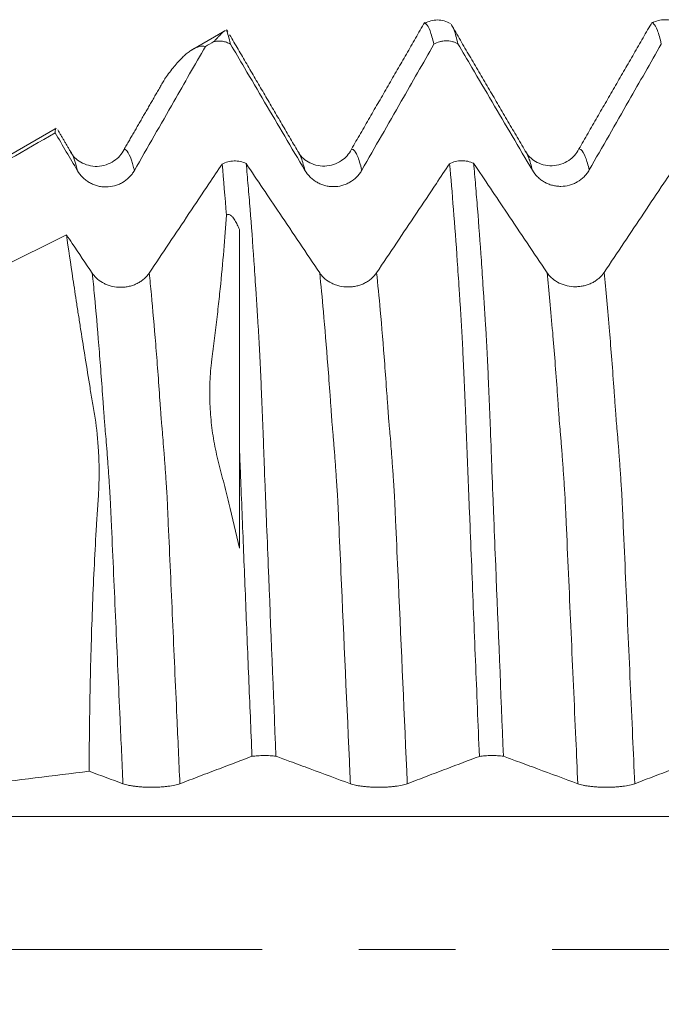
# Model space of a CAD drawing. Units: millimetres. Extents: x -23 to 88, y -82 to 30.
# Drawn here: x 53 to 56, y 0 to 4 of the extents above; entities that cross this region are included whole.
import ezdxf

# ---------------------------------------------------------------- set-up
doc = ezdxf.new("R2010")
doc.units = ezdxf.units.MM
doc.linetypes.add('CENTER', pattern=[47.5, 22, -8.5, 8.5, -8.5])
for name, color, linetype in [('1', 4, 'Continuous'), ('2', 7, 'Continuous'), ('SK4', 2, 'CENTER')]:
    doc.layers.add(name, color=color, linetype=linetype)
doc.styles.add('iso_b_vert', font='simplex.shx')
doc.dimstyles.get("Standard").update_dxf_attribs({"dimtxt": 0.18, "dimasz": 0.18, "dimexe": 0.18, "dimexo": 0.0625, "dimgap": 0.09, "dimtad": 1, "dimzin": 0, "dimdsep": 52, "dimtxsty": 'Standard', "dimcen": 0.09, "dimadec": 0, "dimazin": 0, "dimtfac": 1, "dimtdec": 4, "dimtofl": 0, "dimtmove": 0, "dimatfit": 3, "dimfxl": 1, "dimtolj": 1, "dimtzin": 0, "dimarcsym": 0})

# ---------------------------------------------------------------- blocks, each defined once
blk = doc.blocks.new('_U3')
at = {"layer": '2', "lineweight": 13}
for p, q in [((37.25, -1.5875), (37.25, -24.576343)), ((67, -5.663843), (67, -24.576343)), ((67, -22.576343), (37.25, -22.576343))]:
    blk.add_line(p, q, dxfattribs=at)
at = {"layer": '2', "lineweight": 18}
for points in [[(37.25, -22.576343), (40.749998, -22.11556), (40.750002, -23.037127)], [(67, -22.576343), (63.500002, -23.037127), (63.499998, -22.11556)]]:
    blk.add_solid(points, dxfattribs=at)
at = {"layer": '2', "lineweight": 18, "insert": (48.763544, -21.691229), "char_height": 3, "attachment_point": 7, "line_spacing_factor": 1.084337, "style": 'iso_b_vert'}
blk.add_mtext('\\W0.7346;29.8', dxfattribs=at)

msp = doc.modelspace()

# ---------------------------------------------------------------- linework, layer by layer
at = {"layer": '1', "lineweight": 18}
for p, q in [((53.9358, 4.0393), (53.789, 3.9545)), ((53.9424, 4.0428), (53.9485, 4.0354)), ((53.1897, 3.6085), (52.391, 3.1474)), ((53.2607, 3.5019), (53.2565, 3.5079))]:
    msp.add_line(p, q, dxfattribs=at)
for points, degree in [([(54.8145, 4.0761), (54.6534, 3.7971), (54.4922, 3.5182)], 2), ([(55.8146, 4.0774), (55.6535, 3.7984), (55.4923, 3.5194)], 2), ([(53.9424, 4.0428), (53.9484, 4.0276), (53.9544, 4.0069), (53.9605, 3.9806)], 3), ([(55.2569, 3.51), (55.0936, 3.7887), (54.9303, 4.0678)], 2), ([(53.8879, 3.9916), (53.8752, 3.9843), (53.8626, 3.977), (53.8499, 3.9697)], 3), ([(54.257, 3.5086), (54.1068, 3.7649), (53.9566, 4.0217)], 2), ([(53.67, 3.8245), (53.5812, 3.6707), (53.4923, 3.5169)], 2), ([(53.1896, 3.5903), (53.1899, 3.6027), (53.1912, 3.6094), (53.1936, 3.6108)], 3), ([(53.2607, 3.5018), (53.2309, 3.5527), (53.201, 3.6036)], 2), ([(53.1896, 3.5903), (52.9234, 3.4373), (52.6572, 3.2843), (52.391, 3.1314)], 3), ([(53.1896, 3.5903), (53.2223, 3.5348), (53.255, 3.4794), (53.2877, 3.4239)], 3), ([(53.9428, 3.2285), (53.9366, 3.3088), (53.9302, 3.3837), (53.9238, 3.4532)], 3), ([(52.391, 2.7197), (52.6738, 2.8605), (52.9566, 3.0012), (53.2394, 3.1419)], 3), ([(53.3391, 0.7842), (53.0231, 0.7448), (52.707, 0.7054), (52.391, 0.6661)], 3), ([(53.3391, 0.7842), (53.3886, 0.7659), (53.4381, 0.7476), (53.4877, 0.7294)], 3)]:
    msp.add_open_spline(points, degree=degree, dxfattribs=at)
for points, knots in [([(54.9275, 4.0707), (54.9189, 4.0758), (54.9009, 4.0836), (54.8707, 4.0879), (54.8407, 4.0837), (54.8232, 4.0764), (54.815, 4.0715)], [0, 0, 0, 0, 0.243595, 0.494402, 0.748118, 1, 1, 1, 1]), ([(54.8548, 3.9795), (54.8519, 3.9919), (54.8491, 4.0031), (54.8434, 4.0229), (54.8406, 4.0316), (54.8321, 4.0538), (54.8265, 4.0638), (54.8194, 4.0701), (54.8179, 4.0711), (54.8163, 4.0717)], [0, 0, 0, 0, 0.219418, 0.219418, 0.438836, 0.438836, 0.877672, 0.877672, 1, 1, 1, 1]), ([(55.9274, 4.0721), (55.9188, 4.0772), (55.9007, 4.0849), (55.8705, 4.0891), (55.8406, 4.0849), (55.8231, 4.0776), (55.8148, 4.0727)], [0, 0, 0, 0, 0.243644, 0.494496, 0.748208, 1, 1, 1, 1]), ([(55.8548, 3.9807), (55.8519, 3.9931), (55.8491, 4.0043), (55.8434, 4.0241), (55.8406, 4.0328), (55.8321, 4.0551), (55.8264, 4.065), (55.8191, 4.0716), (55.8174, 4.0726), (55.8156, 4.0732)], [0, 0, 0, 0, 0.215701, 0.215701, 0.431403, 0.431403, 0.862805, 0.862805, 1, 1, 1, 1]), ([(53.9382, 4.0407), (53.9332, 4.0378), (53.9277, 4.0333), (53.9171, 4.023), (53.9126, 4.0182), (53.9047, 4.0096), (53.9019, 4.0065), (53.8956, 3.9996), (53.8922, 3.9959), (53.8879, 3.9916)], [0, 0, 0, 0, 0.436903, 0.436903, 0.718452, 0.718452, 0.859226, 0.859226, 1, 1, 1, 1]), ([(54.9326, 4.0639), (54.9362, 4.0584), (54.9398, 4.0509), (54.9491, 4.0265), (54.9548, 4.0067), (54.9605, 3.9818)], [0, 0, 0, 0, 0.390571, 0.390571, 1, 1, 1, 1]), ([(53.9605, 3.9806), (53.9551, 3.9837), (53.9494, 3.9862), (53.9375, 3.9903), (53.9314, 3.9918), (53.9191, 3.9936), (53.9129, 3.994), (53.9003, 3.9937), (53.894, 3.9929), (53.8879, 3.9916)], [0, 0, 0, 0, 0.25, 0.25, 0.5, 0.5, 0.75, 0.75, 1, 1, 1, 1]), ([(54.9605, 3.9818), (54.9565, 3.9841), (54.9523, 3.986), (54.9438, 3.9894), (54.9393, 3.9909), (54.9258, 3.9942), (54.9167, 3.9952), (54.9028, 3.995), (54.8981, 3.9945), (54.889, 3.9931), (54.8845, 3.9921), (54.8712, 3.9882), (54.8626, 3.9844), (54.8548, 3.9795)], [0, 0, 0, 0, 0.125, 0.125, 0.25, 0.25, 0.5, 0.5, 0.625, 0.625, 0.75, 0.75, 1, 1, 1, 1]), ([(54.9605, 3.9818), (54.981, 3.9471), (55.0014, 3.9123), (55.0514, 3.8273), (55.081, 3.7771), (55.1696, 3.6266), (55.2286, 3.5265), (55.2877, 3.4263)], [0, 0, 0, 0, 0.187674, 0.187674, 0.458925, 0.458925, 1, 1, 1, 1]), ([(53.538, 3.4248), (53.5669, 3.4754), (53.5959, 3.526), (53.6537, 3.6272), (53.6827, 3.6778), (53.7577, 3.8088), (53.8038, 3.8893), (53.8499, 3.9697)], [0, 0, 0, 0, 0.278504, 0.278504, 0.557009, 0.557009, 1, 1, 1, 1]), ([(53.6706, 3.8256), (53.6767, 3.8343), (53.6827, 3.8426), (53.7018, 3.8682), (53.7144, 3.8839), (53.7387, 3.9115), (53.7504, 3.9234), (53.7672, 3.9383), (53.7727, 3.9428), (53.7835, 3.9508), (53.7887, 3.9543), (53.8144, 3.9694), (53.8331, 3.9735), (53.8499, 3.9697)], [0, 0, 0, 0, 0.082359, 0.082359, 0.265887, 0.265887, 0.449415, 0.449415, 0.541179, 0.541179, 0.632944, 0.632944, 1, 1, 1, 1]), ([(53.9605, 3.9806), (53.981, 3.9459), (54.0014, 3.9111), (54.0514, 3.8261), (54.081, 3.7759), (54.1696, 3.6254), (54.2286, 3.5253), (54.2877, 3.4251)], [0, 0, 0, 0, 0.187678, 0.187678, 0.458921, 0.458921, 1, 1, 1, 1]), ([(54.538, 3.4261), (54.5669, 3.4767), (54.5959, 3.5273), (54.6538, 3.6285), (54.6827, 3.679), (54.7594, 3.8129), (54.8071, 3.8962), (54.8548, 3.9795)], [0, 0, 0, 0, 0.274196, 0.274196, 0.548392, 0.548392, 1, 1, 1, 1]), ([(55.538, 3.4273), (55.5669, 3.4779), (55.5959, 3.5285), (55.6538, 3.6297), (55.6827, 3.6803), (55.7594, 3.8142), (55.8071, 3.8975), (55.8548, 3.9807)], [0, 0, 0, 0, 0.274203, 0.274203, 0.548407, 0.548407, 1, 1, 1, 1]), ([(53.4924, 3.5169), (53.4814, 3.4957), (53.452, 3.4619), (53.3738, 3.4342), (53.297, 3.4579), (53.268, 3.4874), (53.2574, 3.5067)], [0, 0, 0, 0, 0.235649, 0.489785, 0.750005, 1, 1, 1, 1]), ([(54.4923, 3.5182), (54.4814, 3.497), (54.452, 3.4633), (54.3737, 3.4355), (54.297, 3.4593), (54.268, 3.4886), (54.2575, 3.5079)], [0, 0, 0, 0, 0.235914, 0.489699, 0.749805, 1, 1, 1, 1]), ([(55.4924, 3.5194), (55.4814, 3.4983), (55.4519, 3.4645), (55.3736, 3.4369), (55.2969, 3.4607), (55.2679, 3.4901), (55.2574, 3.5094)], [0, 0, 0, 0, 0.234861, 0.488371, 0.748966, 1, 1, 1, 1]), ([(53.9238, 3.4532), (53.9317, 3.4574), (53.9401, 3.4607), (53.958, 3.4653), (53.9671, 3.4665), (53.9809, 3.4668), (53.9856, 3.4666), (53.9948, 3.4657), (53.9993, 3.465), (54.0127, 3.4622), (54.0215, 3.4592), (54.0295, 3.4553)], [0, 0, 0, 0, 0.25, 0.25, 0.5, 0.5, 0.625, 0.625, 0.75, 0.75, 1, 1, 1, 1]), ([(54.9238, 3.4544), (54.9316, 3.4586), (54.94, 3.4619), (54.9579, 3.4665), (54.967, 3.4677), (54.9809, 3.468), (54.9856, 3.4678), (54.9948, 3.4669), (54.9994, 3.4662), (55.0128, 3.4634), (55.0215, 3.4604), (55.0296, 3.4565)], [0, 0, 0, 0, 0.25, 0.25, 0.5, 0.5, 0.625, 0.625, 0.75, 0.75, 1, 1, 1, 1]), ([(53.2877, 3.4239), (53.2941, 3.413), (53.3018, 3.4031), (53.3153, 3.3899), (53.3201, 3.3857), (53.3302, 3.3781), (53.3407, 3.3712), (53.352, 3.3657), (53.3637, 3.361), (53.3697, 3.3589), (53.3819, 3.3557), (53.388, 3.3545), (53.4005, 3.3529), (53.4068, 3.3525), (53.4258, 3.3526), (53.4383, 3.3542), (53.4566, 3.3591), (53.4626, 3.3612), (53.4742, 3.366), (53.4799, 3.3688), (53.4961, 3.3782), (53.5063, 3.386), (53.5196, 3.3993), (53.5237, 3.404), (53.5313, 3.414), (53.5348, 3.4193), (53.538, 3.4248)], [0, 0, 0, 0, 0.125, 0.125, 0.1875, 0.1875, 0.25, 0.3125, 0.3125, 0.375, 0.375, 0.4375, 0.4375, 0.5, 0.5, 0.625, 0.625, 0.6875, 0.6875, 0.75, 0.75, 0.875, 0.875, 0.9375, 0.9375, 1, 1, 1, 1]), ([(53.9238, 3.4532), (53.9044, 3.4243), (53.8851, 3.3953), (53.8364, 3.3226), (53.8072, 3.279), (53.7197, 3.1483), (53.6615, 3.0612), (53.6032, 2.9741)], [0, 0, 0, 0, 0.181466, 0.181466, 0.454848, 0.454848, 1, 1, 1, 1]), ([(54.3529, 2.9745), (54.3235, 3.0181), (54.2942, 3.0617), (54.2356, 3.1489), (54.2062, 3.1925), (54.1278, 3.3092), (54.0786, 3.3822), (54.0295, 3.4553)], [0, 0, 0, 0, 0.272042, 0.272042, 0.544083, 0.544083, 1, 1, 1, 1]), ([(54.0295, 3.4553), (54.0324, 3.424), (54.0353, 3.3916), (54.041, 3.3246), (54.0495, 3.221), (54.058, 3.1077), (54.0663, 2.988), (54.069, 2.9471), (54.0732, 2.8843), (54.0745, 2.8632), (54.0773, 2.8204), (54.0787, 2.7987), (54.0806, 2.766), (54.0812, 2.7551), (54.0827, 2.7329), (54.0836, 2.7216), (54.0857, 2.687), (54.0868, 2.663), (54.0893, 2.613), (54.0906, 2.5869), (54.0931, 2.5325), (54.0944, 2.5044), (54.0962, 2.4605), (54.0968, 2.4455), (54.098, 2.4154), (54.0987, 2.4002), (54.1006, 2.3541), (54.1019, 2.3228), (54.1038, 2.2751), (54.1044, 2.259), (54.1056, 2.2267), (54.1062, 2.2104), (54.1075, 2.1775), (54.1081, 2.1609), (54.1091, 2.1277), (54.1096, 2.111), (54.1108, 2.0776), (54.1116, 2.0608), (54.113, 2.0273), (54.1136, 2.0104), (54.1157, 1.9599), (54.1171, 1.9261), (54.1212, 1.8243), (54.1239, 1.7559), (54.1378, 1.4122), (54.149, 1.1332), (54.1605, 0.8502)], [0, 0, 0, 0, 0.0625, 0.0625, 0.125, 0.25, 0.25, 0.3125, 0.3125, 0.34375, 0.34375, 0.375, 0.375, 0.390625, 0.390625, 0.40625, 0.40625, 0.4375, 0.4375, 0.46875, 0.46875, 0.5, 0.5, 0.515625, 0.515625, 0.53125, 0.53125, 0.5625, 0.5625, 0.578125, 0.578125, 0.59375, 0.59375, 0.609375, 0.609375, 0.625, 0.625, 0.640625, 0.640625, 0.65625, 0.65625, 0.6875, 0.6875, 0.75, 0.75, 1, 1, 1, 1]), ([(54.2877, 3.4251), (54.2941, 3.4142), (54.3019, 3.4044), (54.3153, 3.3911), (54.3201, 3.387), (54.3302, 3.3794), (54.3407, 3.3725), (54.352, 3.367), (54.3637, 3.3622), (54.3697, 3.3602), (54.3819, 3.357), (54.388, 3.3558), (54.4005, 3.3542), (54.4069, 3.3538), (54.4258, 3.3538), (54.4383, 3.3555), (54.4566, 3.3604), (54.4626, 3.3624), (54.4742, 3.3673), (54.4799, 3.37), (54.4961, 3.3795), (54.5063, 3.3873), (54.5196, 3.4006), (54.5237, 3.4053), (54.5313, 3.4153), (54.5348, 3.4206), (54.538, 3.4261)], [0, 0, 0, 0, 0.125, 0.125, 0.1875, 0.1875, 0.25, 0.3125, 0.3125, 0.375, 0.375, 0.4375, 0.4375, 0.5, 0.5, 0.625, 0.625, 0.6875, 0.6875, 0.75, 0.75, 0.875, 0.875, 0.9375, 0.9375, 1, 1, 1, 1]), ([(54.9238, 3.4544), (54.9044, 3.4255), (54.885, 3.3965), (54.8364, 3.3239), (54.8072, 3.2803), (54.7197, 3.1495), (54.6615, 3.0625), (54.6032, 2.9754)], [0, 0, 0, 0, 0.181259, 0.181259, 0.454698, 0.454698, 1, 1, 1, 1]), ([(55.0548, 0.8497), (55.0519, 0.9204), (55.049, 0.9909), (55.0433, 1.1312), (55.0405, 1.2012), (55.032, 1.4101), (55.0265, 1.5483), (55.0182, 1.754), (55.0155, 1.8222), (55.0113, 1.9237), (55.0099, 1.9574), (55.0071, 2.0245), (55.0058, 2.058), (55.0038, 2.108), (55.0031, 2.1247), (55.0018, 2.1579), (55.0013, 2.1744), (55, 2.2072), (54.9993, 2.2234), (54.9981, 2.2556), (54.9975, 2.2716), (54.9957, 2.3191), (54.9944, 2.3502), (54.9918, 2.4113), (54.9905, 2.4413), (54.9887, 2.4854), (54.9881, 2.5), (54.9869, 2.5285), (54.9862, 2.5425), (54.9843, 2.5836), (54.983, 2.6098), (54.9812, 2.6479), (54.9807, 2.6604), (54.9795, 2.6846), (54.9788, 2.6963), (54.9775, 2.7192), (54.9769, 2.7304), (54.9756, 2.7527), (54.9748, 2.7638), (54.9735, 2.7857), (54.9729, 2.7966), (54.9715, 2.8182), (54.9708, 2.829), (54.9688, 2.8612), (54.9674, 2.8825), (54.9632, 2.9455), (54.9605, 2.9865), (54.9467, 3.1865), (54.9353, 3.3292), (54.9238, 3.4544)], [0, 0, 0, 0, 0.0625, 0.0625, 0.125, 0.125, 0.25, 0.25, 0.3125, 0.3125, 0.34375, 0.34375, 0.375, 0.375, 0.390625, 0.390625, 0.40625, 0.40625, 0.421875, 0.421875, 0.4375, 0.4375, 0.46875, 0.46875, 0.5, 0.5, 0.515625, 0.515625, 0.53125, 0.53125, 0.5625, 0.5625, 0.578125, 0.578125, 0.59375, 0.59375, 0.609375, 0.609375, 0.625, 0.625, 0.640625, 0.640625, 0.65625, 0.65625, 0.6875, 0.6875, 0.75, 0.75, 1, 1, 1, 1]), ([(55.3529, 2.9757), (55.3235, 3.0193), (55.2942, 3.0629), (55.2356, 3.1501), (55.2062, 3.1937), (55.1278, 3.3104), (55.0787, 3.3834), (55.0296, 3.4565)], [0, 0, 0, 0, 0.272086, 0.272086, 0.544172, 0.544172, 1, 1, 1, 1]), ([(55.0296, 3.4565), (55.0325, 3.4252), (55.0353, 3.3928), (55.041, 3.3259), (55.0439, 3.2913), (55.0524, 3.1844), (55.058, 3.1089), (55.0662, 2.9894), (55.0689, 2.9485), (55.0731, 2.8857), (55.0745, 2.8645), (55.0766, 2.8324), (55.0773, 2.8216), (55.0786, 2.8), (55.0792, 2.7893), (55.0805, 2.7675), (55.0813, 2.7564), (55.0825, 2.7396), (55.0829, 2.734), (55.0836, 2.7229), (55.0839, 2.7173), (55.0847, 2.7003), (55.0853, 2.6886), (55.0866, 2.6646), (55.0873, 2.6522), (55.0893, 2.6144), (55.0906, 2.5883), (55.0931, 2.5342), (55.0943, 2.506), (55.0962, 2.4621), (55.0968, 2.4471), (55.0981, 2.417), (55.0988, 2.4017), (55.1007, 2.3556), (55.1019, 2.3243), (55.1037, 2.2766), (55.1043, 2.2606), (55.1056, 2.2282), (55.1063, 2.2118), (55.1076, 2.1789), (55.108, 2.1624), (55.109, 2.1292), (55.1096, 2.1124), (55.1117, 2.0621), (55.1129, 2.0286), (55.1156, 1.9612), (55.1169, 1.9273), (55.121, 1.8254), (55.1238, 1.757), (55.1377, 1.4128), (55.149, 1.1335), (55.1605, 0.8502)], [0, 0, 0, 0, 0.0625, 0.0625, 0.125, 0.125, 0.25, 0.25, 0.3125, 0.3125, 0.34375, 0.34375, 0.359375, 0.359375, 0.375, 0.375, 0.390625, 0.390625, 0.398438, 0.398438, 0.40625, 0.40625, 0.421875, 0.421875, 0.4375, 0.4375, 0.46875, 0.46875, 0.5, 0.5, 0.515625, 0.515625, 0.53125, 0.53125, 0.5625, 0.5625, 0.578125, 0.578125, 0.59375, 0.59375, 0.609375, 0.609375, 0.625, 0.625, 0.65625, 0.65625, 0.6875, 0.6875, 0.75, 0.75, 1, 1, 1, 1]), ([(55.2877, 3.4263), (55.2941, 3.4154), (55.3019, 3.4056), (55.3153, 3.3923), (55.3201, 3.3882), (55.3302, 3.3806), (55.3407, 3.3737), (55.352, 3.3682), (55.3637, 3.3634), (55.3697, 3.3614), (55.3819, 3.3582), (55.388, 3.357), (55.4005, 3.3554), (55.4069, 3.355), (55.4259, 3.355), (55.4383, 3.3567), (55.4566, 3.3616), (55.4626, 3.3637), (55.4743, 3.3685), (55.4799, 3.3713), (55.4962, 3.3807), (55.5063, 3.3885), (55.5196, 3.4018), (55.5237, 3.4065), (55.5313, 3.4165), (55.5349, 3.4218), (55.538, 3.4273)], [0, 0, 0, 0, 0.125, 0.125, 0.1875, 0.1875, 0.25, 0.3125, 0.3125, 0.375, 0.375, 0.4375, 0.4375, 0.5, 0.5, 0.625, 0.625, 0.6875, 0.6875, 0.75, 0.75, 0.875, 0.875, 0.9375, 0.9375, 1, 1, 1, 1]), ([(55.9238, 3.4557), (55.9044, 3.4267), (55.885, 3.3978), (55.8364, 3.3251), (55.8072, 3.2815), (55.7197, 3.1507), (55.6615, 3.0637), (55.6032, 2.9766)], [0, 0, 0, 0, 0.181415, 0.181415, 0.4548, 0.4548, 1, 1, 1, 1]), ([(53.9428, 3.2285), (53.9364, 3.129), (53.9272, 3.0211), (53.9121, 2.8754), (53.9089, 2.8457), (53.902, 2.7852), (53.8985, 2.7544), (53.8928, 2.7076), (53.8908, 2.6919), (53.8868, 2.6602), (53.8849, 2.6443), (53.8818, 2.6203), (53.8807, 2.6122), (53.8786, 2.596), (53.8776, 2.5879), (53.8749, 2.5637), (53.8735, 2.5476), (53.8701, 2.4995), (53.869, 2.4675), (53.8694, 2.4038), (53.871, 2.3721), (53.8752, 2.3248), (53.8769, 2.309), (53.8809, 2.2776), (53.8831, 2.2618), (53.8882, 2.2305), (53.894, 2.1992), (53.9011, 2.1681), (53.9065, 2.1447), (53.9084, 2.1369), (53.9122, 2.1213), (53.9143, 2.1135), (53.9207, 2.0902), (53.9249, 2.0746), (53.9374, 2.0274), (53.9456, 1.9955), (53.9697, 1.8985), (53.9852, 1.8321), (54, 1.7643)], [0, 0, 0, 0, 0.25, 0.25, 0.3125, 0.3125, 0.375, 0.375, 0.40625, 0.40625, 0.4375, 0.4375, 0.453125, 0.453125, 0.46875, 0.46875, 0.5, 0.5, 0.5625, 0.5625, 0.625, 0.625, 0.65625, 0.65625, 0.6875, 0.6875, 0.71875, 0.75, 0.75, 0.765625, 0.765625, 0.78125, 0.78125, 0.8125, 0.8125, 0.875, 0.875, 1, 1, 1, 1]), ([(53.9428, 3.2285), (53.9442, 3.2295), (53.9458, 3.2304), (53.9487, 3.2313), (53.9501, 3.2314), (53.9538, 3.2313), (53.9557, 3.2306), (53.9593, 3.2289), (53.9609, 3.2279), (53.9638, 3.2256), (53.9652, 3.2244), (53.969, 3.2205), (53.9713, 3.2177), (53.9757, 3.2119), (53.9777, 3.2089), (53.9835, 3.1996), (53.9871, 3.1931), (53.9938, 3.1798), (53.9969, 3.1729), (54, 3.1659)], [0, 0, 0, 0, 0.03125, 0.03125, 0.0625, 0.0625, 0.125, 0.125, 0.1875, 0.1875, 0.25, 0.25, 0.375, 0.375, 0.5, 0.5, 0.75, 0.75, 1, 1, 1, 1]), ([(54, 3.1659), (54, 3.1043), (54, 3.0397), (54, 2.9381), (54, 2.9034), (54, 2.8328), (54, 2.7967), (54, 2.7419), (54, 2.7233), (54, 2.6845), (54, 2.6644), (54, 2.602), (54, 2.5575), (54, 2.4629), (54, 2.414), (54, 2.3129), (54, 2.2608), (54, 2.2071)], [0, 0, 0, 0, 0.25, 0.25, 0.375, 0.375, 0.5, 0.5, 0.5625, 0.5625, 0.625, 0.625, 0.75, 0.75, 0.875, 0.875, 1, 1, 1, 1]), ([(53.3529, 2.9732), (53.3236, 3.0168), (53.2942, 3.0604), (53.2564, 3.1167), (53.2479, 3.1293), (53.2394, 3.1419)], [0, 0, 0, 0, 0.775299, 0.775299, 1, 1, 1, 1]), ([(53.3391, 0.7842), (53.3395, 0.9111), (53.3409, 1.0357), (53.3459, 1.2804), (53.3495, 1.4005), (53.3588, 1.6363), (53.3645, 1.7519), (53.373, 1.8936), (53.3748, 1.9218), (53.3776, 1.9639), (53.3786, 1.9779), (53.3799, 1.9989), (53.3803, 2.0058), (53.381, 2.0197), (53.3813, 2.0266), (53.3825, 2.0609), (53.383, 2.0878), (53.3825, 2.1404), (53.3817, 2.1662), (53.3776, 2.2418), (53.3725, 2.2899), (53.3635, 2.3476), (53.3615, 2.3589), (53.3575, 2.3815), (53.3556, 2.3928), (53.3501, 2.4265), (53.3464, 2.4487), (53.3285, 2.5584), (53.3151, 2.6423), (53.2994, 2.742), (53.2963, 2.7616), (53.2903, 2.8004), (53.2815, 2.8576), (53.2732, 2.912), (53.2574, 3.017), (53.2479, 3.082), (53.2394, 3.1419)], [0, 0, 0, 0, 0.125, 0.125, 0.25, 0.25, 0.375, 0.375, 0.40625, 0.40625, 0.421875, 0.421875, 0.429688, 0.429688, 0.4375, 0.4375, 0.46875, 0.46875, 0.5, 0.5, 0.5625, 0.5625, 0.578125, 0.578125, 0.59375, 0.59375, 0.625, 0.625, 0.75, 0.75, 0.78125, 0.78125, 0.8125, 0.875, 0.875, 1, 1, 1, 1]), ([(53.6032, 2.9741), (53.5968, 2.9646), (53.5892, 2.9561), (53.5759, 2.9445), (53.5711, 2.9409), (53.5611, 2.9342), (53.5506, 2.9282), (53.5394, 2.9234), (53.5277, 2.9191), (53.5217, 2.9174), (53.5096, 2.9145), (53.5034, 2.9134), (53.491, 2.9119), (53.4846, 2.9115), (53.4656, 2.9115), (53.4532, 2.9128), (53.4348, 2.9169), (53.4288, 2.9187), (53.4171, 2.9228), (53.4115, 2.9251), (53.3951, 2.9332), (53.3849, 2.9399), (53.3715, 2.9513), (53.3674, 2.9553), (53.3597, 2.9639), (53.3561, 2.9685), (53.3529, 2.9732)], [0, 0, 0, 0, 0.125, 0.125, 0.1875, 0.1875, 0.25, 0.3125, 0.3125, 0.375, 0.375, 0.4375, 0.4375, 0.5, 0.5, 0.625, 0.625, 0.6875, 0.6875, 0.75, 0.75, 0.875, 0.875, 0.9375, 0.9375, 1, 1, 1, 1]), ([(54.6032, 2.9754), (54.5968, 2.9659), (54.5892, 2.9573), (54.5759, 2.9458), (54.5711, 2.9422), (54.5611, 2.9355), (54.5506, 2.9295), (54.5394, 2.9246), (54.5277, 2.9204), (54.5217, 2.9186), (54.5096, 2.9158), (54.5034, 2.9147), (54.491, 2.9132), (54.4846, 2.9128), (54.4656, 2.9127), (54.4532, 2.9141), (54.4348, 2.9182), (54.4288, 2.9199), (54.4171, 2.924), (54.4115, 2.9264), (54.3951, 2.9344), (54.3849, 2.9411), (54.3715, 2.9525), (54.3673, 2.9566), (54.3596, 2.9652), (54.3561, 2.9697), (54.3529, 2.9745)], [0, 0, 0, 0, 0.125, 0.125, 0.1875, 0.1875, 0.25, 0.3125, 0.3125, 0.375, 0.375, 0.4375, 0.4375, 0.5, 0.5, 0.625, 0.625, 0.6875, 0.6875, 0.75, 0.75, 0.875, 0.875, 0.9375, 0.9375, 1, 1, 1, 1]), ([(55.6032, 2.9766), (55.5968, 2.9671), (55.5892, 2.9585), (55.5759, 2.947), (55.5711, 2.9434), (55.5611, 2.9367), (55.5506, 2.9307), (55.5394, 2.9258), (55.5277, 2.9216), (55.5217, 2.9198), (55.5095, 2.917), (55.5034, 2.9159), (55.491, 2.9144), (55.4846, 2.914), (55.4656, 2.9139), (55.4532, 2.9153), (55.4348, 2.9194), (55.4288, 2.9211), (55.4171, 2.9252), (55.4115, 2.9276), (55.3951, 2.9356), (55.3849, 2.9423), (55.3715, 2.9538), (55.3673, 2.9578), (55.3596, 2.9664), (55.3561, 2.971), (55.3529, 2.9757)], [0, 0, 0, 0, 0.125, 0.125, 0.1875, 0.1875, 0.25, 0.3125, 0.3125, 0.375, 0.375, 0.4375, 0.4375, 0.5, 0.5, 0.625, 0.625, 0.6875, 0.6875, 0.75, 0.75, 0.875, 0.875, 0.9375, 0.9375, 1, 1, 1, 1]), ([(54, 1.7643), (54, 1.839), (54, 1.9133), (54, 2.0241), (54, 2.061), (54, 2.1161), (54, 2.1344), (54, 2.1618), (54, 2.171), (54, 2.1891), (54, 2.1981), (54, 2.2071)], [0, 0, 0, 0, 0.5, 0.5, 0.75, 0.75, 0.875, 0.875, 0.9375, 0.9375, 1, 1, 1, 1]), ([(54.0549, 0.8498), (54.0525, 0.9079), (54.0501, 0.9659), (54.0454, 1.0816), (54.043, 1.1392), (54.0359, 1.3116), (54.0313, 1.4258), (54.0244, 1.596), (54.0221, 1.6525), (54.0176, 1.7653), (54.0153, 1.8214), (54.0109, 1.9328), (54.0086, 1.9882), (54.0053, 2.0708), (54.0042, 2.0983), (54.0025, 2.1393), (54.0018, 2.1529), (54.0008, 2.1801), (54.0004, 2.1937), (54, 2.2071)], [0, 0, 0, 0, 0.125, 0.125, 0.25, 0.25, 0.5, 0.5, 0.625, 0.625, 0.75, 0.75, 0.875, 0.875, 0.9375, 0.9375, 0.96875, 0.96875, 1, 1, 1, 1]), ([(53.738, 0.7295), (53.7669, 0.7405), (53.7959, 0.7515), (53.8538, 0.7734), (53.8827, 0.7844), (53.9594, 0.8135), (54.0072, 0.8317), (54.0549, 0.8498)], [0, 0, 0, 0, 0.274109, 0.274109, 0.548218, 0.548218, 1, 1, 1, 1]), ([(54.1605, 0.8502), (54.1565, 0.8507), (54.1523, 0.8511), (54.1438, 0.8519), (54.1393, 0.8522), (54.1258, 0.8529), (54.1167, 0.8531), (54.1028, 0.8531), (54.0981, 0.853), (54.089, 0.8527), (54.0846, 0.8525), (54.0713, 0.8516), (54.0627, 0.8508), (54.0549, 0.8498)], [0, 0, 0, 0, 0.125, 0.125, 0.25, 0.25, 0.5, 0.5, 0.625, 0.625, 0.75, 0.75, 1, 1, 1, 1]), ([(54.1605, 0.8502), (54.1809, 0.8426), (54.2014, 0.8351), (54.2514, 0.8166), (54.281, 0.8056), (54.3696, 0.7729), (54.4286, 0.7511), (54.4877, 0.7293)], [0, 0, 0, 0, 0.187753, 0.187753, 0.458982, 0.458982, 1, 1, 1, 1]), ([(54.738, 0.7295), (54.7669, 0.7405), (54.7959, 0.7515), (54.8537, 0.7734), (54.8827, 0.7844), (54.9593, 0.8135), (55.0071, 0.8316), (55.0548, 0.8497)], [0, 0, 0, 0, 0.274208, 0.274208, 0.548415, 0.548415, 1, 1, 1, 1]), ([(55.1605, 0.8502), (55.1565, 0.8507), (55.1524, 0.8511), (55.1438, 0.8519), (55.1393, 0.8522), (55.1258, 0.8529), (55.1167, 0.8531), (55.1027, 0.8531), (55.0981, 0.853), (55.089, 0.8527), (55.0845, 0.8525), (55.0712, 0.8516), (55.0626, 0.8508), (55.0548, 0.8497)], [0, 0, 0, 0, 0.125, 0.125, 0.25, 0.25, 0.5, 0.5, 0.625, 0.625, 0.75, 0.75, 1, 1, 1, 1]), ([(55.1605, 0.8502), (55.181, 0.8426), (55.2014, 0.8351), (55.2514, 0.8166), (55.281, 0.8057), (55.3696, 0.7729), (55.4286, 0.7511), (55.4877, 0.7293)], [0, 0, 0, 0, 0.187659, 0.187659, 0.458928, 0.458928, 1, 1, 1, 1]), ([(55.738, 0.7295), (55.7669, 0.7405), (55.7959, 0.7515), (55.8538, 0.7735), (55.8827, 0.7845), (55.9593, 0.8136), (56.007, 0.8317), (56.0548, 0.8498)], [0, 0, 0, 0, 0.274228, 0.274228, 0.548456, 0.548456, 1, 1, 1, 1]), ([(53.4877, 0.7294), (53.4941, 0.727), (53.5019, 0.7248), (53.5153, 0.722), (53.5201, 0.721), (53.5302, 0.7194), (53.5407, 0.7179), (53.552, 0.7167), (53.5637, 0.7156), (53.5697, 0.7152), (53.5819, 0.7145), (53.588, 0.7142), (53.6005, 0.7139), (53.6069, 0.7138), (53.6259, 0.7138), (53.6383, 0.7142), (53.6566, 0.7152), (53.6626, 0.7157), (53.6743, 0.7167), (53.6799, 0.7173), (53.6962, 0.7193), (53.7063, 0.721), (53.7196, 0.7239), (53.7237, 0.725), (53.7313, 0.7271), (53.7349, 0.7283), (53.738, 0.7295)], [0, 0, 0, 0, 0.125, 0.125, 0.1875, 0.1875, 0.25, 0.3125, 0.3125, 0.375, 0.375, 0.4375, 0.4375, 0.5, 0.5, 0.625, 0.625, 0.6875, 0.6875, 0.75, 0.75, 0.875, 0.875, 0.9375, 0.9375, 1, 1, 1, 1]), ([(54.4877, 0.7293), (54.4941, 0.7269), (54.5019, 0.7248), (54.5153, 0.7219), (54.5201, 0.721), (54.5302, 0.7194), (54.5407, 0.7179), (54.552, 0.7167), (54.5637, 0.7156), (54.5697, 0.7152), (54.5819, 0.7145), (54.588, 0.7142), (54.6005, 0.7139), (54.6069, 0.7138), (54.6258, 0.7138), (54.6383, 0.7141), (54.6566, 0.7152), (54.6626, 0.7156), (54.6742, 0.7167), (54.6799, 0.7173), (54.6961, 0.7193), (54.7063, 0.721), (54.7196, 0.7239), (54.7237, 0.725), (54.7313, 0.7271), (54.7348, 0.7283), (54.738, 0.7295)], [0, 0, 0, 0, 0.125, 0.125, 0.1875, 0.1875, 0.25, 0.3125, 0.3125, 0.375, 0.375, 0.4375, 0.4375, 0.5, 0.5, 0.625, 0.625, 0.6875, 0.6875, 0.75, 0.75, 0.875, 0.875, 0.9375, 0.9375, 1, 1, 1, 1]), ([(55.4877, 0.7293), (55.4941, 0.727), (55.5019, 0.7248), (55.5153, 0.7219), (55.5201, 0.721), (55.5302, 0.7194), (55.5407, 0.7179), (55.552, 0.7167), (55.5637, 0.7156), (55.5697, 0.7152), (55.5819, 0.7145), (55.588, 0.7142), (55.6005, 0.7139), (55.6069, 0.7138), (55.6259, 0.7138), (55.6383, 0.7142), (55.6566, 0.7152), (55.6626, 0.7157), (55.6743, 0.7167), (55.6799, 0.7173), (55.6962, 0.7194), (55.7063, 0.7211), (55.7196, 0.724), (55.7237, 0.725), (55.7313, 0.7272), (55.7349, 0.7283), (55.738, 0.7295)], [0, 0, 0, 0, 0.125, 0.125, 0.1875, 0.1875, 0.25, 0.3125, 0.3125, 0.375, 0.375, 0.4375, 0.4375, 0.5, 0.5, 0.625, 0.625, 0.6875, 0.6875, 0.75, 0.75, 0.875, 0.875, 0.9375, 0.9375, 1, 1, 1, 1])]:
    msp.add_open_spline(points, degree=3, knots=knots, dxfattribs=at)
at = {"layer": '1', "lineweight": 13}
for points, knots in [([(53.538, 3.4248), (53.5369, 3.4293), (53.5229, 3.4847), (53.5078, 3.516), (53.4938, 3.5171), (53.4923, 3.5169)], [0, 0, 0, 0, 0.069882, 0.897714, 1, 1, 1, 1]), ([(54.2877, 3.4251), (54.2814, 3.4508), (54.2719, 3.4819), (54.2618, 3.502), (54.2578, 3.5076), (54.257, 3.5086)], [0, 0, 0, 0, 0.605723, 0.925696, 1, 1, 1, 1]), ([(54.538, 3.4261), (54.5316, 3.4524), (54.5219, 3.4838), (54.5091, 3.5086), (54.501, 3.5167), (54.4955, 3.5184), (54.4931, 3.5183), (54.4923, 3.5182)], [0, 0, 0, 0, 0.414165, 0.627502, 0.840839, 0.947507, 1, 1, 1, 1]), ([(55.2877, 3.4263), (55.2825, 3.4477), (55.2722, 3.4829), (55.2619, 3.5035), (55.2569, 3.51)], [0, 0, 0, 0, 0.50137, 1, 1, 1, 1]), ([(55.538, 3.4273), (55.5326, 3.4494), (55.5204, 3.4908), (55.5051, 3.5172), (55.4955, 3.5199), (55.4924, 3.5194)], [0, 0, 0, 0, 0.346062, 0.794271, 1, 1, 1, 1]), ([(53.2877, 3.4239), (53.2868, 3.4277), (53.2776, 3.464), (53.2687, 3.4888), (53.2607, 3.5019)], [0, 0, 0, 0, 0.102047, 1, 1, 1, 1]), ([(53.4877, 0.7294), (53.4835, 0.8241), (53.4728, 1.0628), (53.4559, 1.4405), (53.4431, 1.73), (53.4362, 1.8859), (53.435, 1.9118), (53.4339, 1.9377), (53.4327, 1.9634), (53.4315, 1.9875), (53.4304, 2.0044), (53.4293, 2.0211), (53.4269, 2.0582), (53.4235, 2.1078), (53.4188, 2.1733), (53.4144, 2.2295), (53.4113, 2.2654), (53.4094, 2.2874), (53.4084, 2.298), (53.4073, 2.3094), (53.4062, 2.3219), (53.4046, 2.3458), (53.4031, 2.3682), (53.4015, 2.3903), (53.3946, 2.4896), (53.3817, 2.6606), (53.3658, 2.8432), (53.3562, 2.9414), (53.3529, 2.9732)], [0, 0, 0, 0, 0.091215, 0.230824, 0.370432, 0.379158, 0.387883, 0.396609, 0.405334, 0.41406, 0.422785, 0.431511, 0.440236, 0.475138, 0.510041, 0.544943, 0.575482, 0.579845, 0.58857, 0.597296, 0.606021, 0.614747, 0.632198, 0.640923, 0.649649, 0.789257, 0.928866, 1, 1, 1, 1]), ([(53.738, 0.7295), (53.7336, 0.8278), (53.7228, 1.0704), (53.7057, 1.4513), (53.693, 1.74), (53.686, 1.896), (53.6848, 1.9219), (53.6837, 1.9475), (53.6826, 1.9731), (53.6813, 1.9986), (53.6803, 2.0142), (53.6792, 2.0301), (53.6767, 2.0686), (53.6733, 2.1172), (53.6686, 2.1822), (53.6642, 2.2375), (53.6612, 2.2728), (53.6592, 2.295), (53.6582, 2.3059), (53.6571, 2.3167), (53.6561, 2.3281), (53.6544, 2.3533), (53.6529, 2.3755), (53.6514, 2.3973), (53.6444, 2.4964), (53.6316, 2.6669), (53.6158, 2.8474), (53.6063, 2.9439), (53.6032, 2.9741)], [0, 0, 0, 0, 0.09452, 0.234156, 0.373792, 0.38252, 0.391247, 0.399974, 0.408701, 0.417429, 0.426156, 0.434883, 0.44361, 0.47852, 0.513429, 0.548338, 0.578883, 0.583247, 0.591974, 0.600701, 0.609429, 0.618156, 0.63561, 0.644338, 0.653065, 0.792701, 0.932338, 1, 1, 1, 1]), ([(54.4877, 0.7293), (54.487, 0.744), (54.473, 1.0583), (54.456, 1.44), (54.439, 1.8225), (54.4346, 1.9215), (54.433, 1.9584), (54.4318, 1.9826), (54.4306, 2.0019), (54.4294, 2.0205), (54.4282, 2.0388), (54.4258, 2.0744), (54.4222, 2.1265), (54.4174, 2.1918), (54.4134, 2.2425), (54.4102, 2.2794), (54.4082, 2.3005), (54.4067, 2.3165), (54.4055, 2.3332), (54.4043, 2.3515), (54.402, 2.3853), (54.3967, 2.4599), (54.3855, 2.6119), (54.3703, 2.796), (54.3583, 2.9217), (54.3529, 2.9745)], [0, 0, 0, 0, 0.01419, 0.303469, 0.375788, 0.393868, 0.402908, 0.411948, 0.420988, 0.430028, 0.439068, 0.448108, 0.484268, 0.520428, 0.556587, 0.574667, 0.592747, 0.601787, 0.610827, 0.619867, 0.628907, 0.665067, 0.737386, 0.882026, 1, 1, 1, 1]), ([(54.738, 0.7295), (54.7372, 0.7478), (54.723, 1.0653), (54.7059, 1.4485), (54.6888, 1.8328), (54.6845, 1.9314), (54.6828, 1.9686), (54.6817, 1.9925), (54.6805, 2.0114), (54.6793, 2.0303), (54.6781, 2.0487), (54.6757, 2.0838), (54.6721, 2.1358), (54.6673, 2.2004), (54.6632, 2.251), (54.66, 2.2871), (54.658, 2.3081), (54.6566, 2.3231), (54.6553, 2.3403), (54.6541, 2.3591), (54.6518, 2.3918), (54.6465, 2.4672), (54.6353, 2.6183), (54.6203, 2.8002), (54.6084, 2.9241), (54.6032, 2.9754)], [0, 0, 0, 0, 0.017669, 0.306953, 0.379274, 0.397354, 0.406394, 0.415434, 0.424474, 0.433514, 0.442555, 0.451595, 0.487755, 0.523916, 0.560076, 0.578156, 0.596237, 0.605277, 0.614317, 0.623357, 0.632397, 0.668558, 0.740879, 0.885521, 1, 1, 1, 1]), ([(55.4877, 0.7293), (55.4848, 0.7948), (55.4748, 1.0175), (55.4616, 1.3156), (55.4479, 1.6234), (55.4406, 1.7859), (55.4365, 1.8797), (55.4349, 1.9168), (55.4331, 1.9564), (55.4313, 1.9921), (55.4298, 2.0149), (55.4268, 2.062), (55.4226, 2.1215), (55.4176, 2.1907), (55.4133, 2.244), (55.4104, 2.2771), (55.4087, 2.2966), (55.4075, 2.3086), (55.4064, 2.3217), (55.4046, 2.3476), (55.4025, 2.3776), (55.4001, 2.413), (55.395, 2.4845), (55.3874, 2.5866), (55.3725, 2.7714), (55.361, 2.8964), (55.3529, 2.9757)], [0, 0, 0, 0, 0.062916, 0.214859, 0.29083, 0.366802, 0.376298, 0.385794, 0.404787, 0.414284, 0.42378, 0.442773, 0.480759, 0.518744, 0.55673, 0.575723, 0.585219, 0.594716, 0.604212, 0.613709, 0.632702, 0.651694, 0.670687, 0.746659, 0.82263, 1, 1, 1, 1]), ([(55.738, 0.7295), (55.7349, 0.7986), (55.7248, 1.0248), (55.7114, 1.3262), (55.6977, 1.6338), (55.6905, 1.7968), (55.6864, 1.8893), (55.6848, 1.9254), (55.683, 1.9657), (55.6811, 2.0037), (55.6797, 2.0236), (55.6766, 2.0724), (55.6725, 2.1306), (55.6674, 2.1994), (55.6631, 2.2526), (55.6603, 2.2844), (55.6585, 2.3047), (55.6573, 2.316), (55.6563, 2.3277), (55.6544, 2.3555), (55.6524, 2.3847), (55.6499, 2.4196), (55.6448, 2.4917), (55.6372, 2.5933), (55.6225, 2.7757), (55.6112, 2.8988), (55.6032, 2.9766)], [0, 0, 0, 0, 0.066363, 0.218303, 0.294274, 0.370244, 0.37974, 0.389236, 0.408229, 0.417725, 0.427221, 0.446214, 0.484199, 0.522184, 0.560169, 0.579162, 0.588658, 0.598154, 0.60765, 0.617147, 0.636139, 0.655132, 0.674124, 0.750094, 0.826064, 1, 1, 1, 1]), ([(67, 0.5858), (66.145, 0.5858), (62.5104, 0.5858), (57.3731, 0.5858), (52.7868, 0.5858), (50.3299, 0.5858), (48.0901, 0.5858), (45.505, 0.5858), (43.5576, 0.5858), (42.8897, 0.5858)], [0, 0, 0, 0, 0.106847, 0.454113, 0.641223, 0.681039, 0.760189, 0.917743, 1, 1, 1, 1])]:
    msp.add_open_spline(points, degree=3, knots=knots, dxfattribs=at)
at = {"layer": 'SK4', "lineweight": 18, "ltscale": 0.05}
msp.add_line((-23, 0), (67, 0), dxfattribs=at)

# ---------------------------------------------------------------- dimensions: what is measured, and where the dimension line sits
at = {"layer": '2', "lineweight": 18}
dim = msp.add_linear_dim(base=(37.25, -22.576343), p1=(67, -4.076343), p2=(37.25, 0), dimstyle='Standard', override={"dimtxt": 3, "dimasz": 3.5, "dimexe": 2, "dimexo": 1.5875, "dimgap": 1.5, "dimtad": 1, "dimtih": 1, "dimtoh": 0, "dimdec": 1, "dimlfac": 1, "dimzin": 8, "dimdsep": 46, "dimlunit": 2, "dimpost": '<>', "dimtxsty": 'iso_b_vert', "dimsah": 1, "dimse1": 0, "dimse2": 0, "dimsd1": 0, "dimsd2": 0, "dimclrd": 2, "dimclre": 2, "dimclrt": 2, "dimtol": 0, "dimtm": -0.1, "dimtfac": 1.166667, "dimtdec": 3, "dimtofl": 1, "dimtmove": 0, "dimtzin": 8, "dimlwd": 13, "dimlwe": 13}, dxfattribs=at)
dim.commit()
dim.dimension.update_dxf_attribs({"geometry": '_U3', "text_midpoint": (52.125, -22.576343)})

doc.saveas('drawing.dxf')
